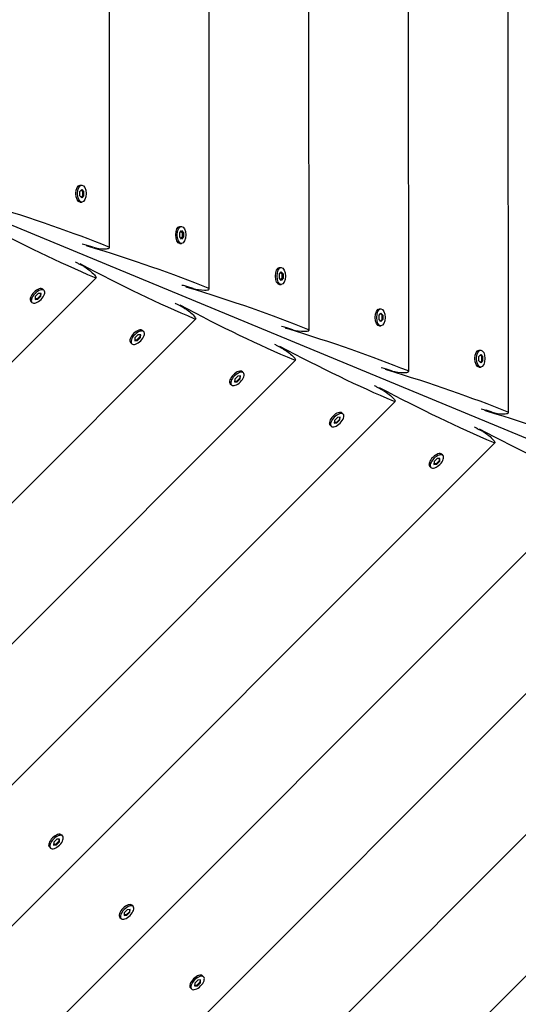
# Model space of a CAD drawing. Units: millimetres. Extents: x -12885 to 14564, y -11455 to 6363.
# Drawn here: x -785 to -513, y -4553 to -4016 of the extents above; entities that cross this region are included whole.
import ezdxf

# ---------------------------------------------------------------- set-up
doc = ezdxf.new("R2010")
doc.units = ezdxf.units.MM
doc.header["$LTSCALE"] = 20
doc.layers.add('2d', color=230, linetype='Continuous')
doc.layers.add('EN-Free_Space_Hatch', color=10, linetype='Continuous')

msp = doc.modelspace()

# ---------------------------------------------------------------- hatches: boundary and pattern name
at = {"layer": 'EN-Free_Space_Hatch'}
h = msp.add_hatch(dxfattribs=at)
h.set_pattern_fill('ANSI31', color=1, scale=100)
edge = h.paths.add_edge_path()
edge.add_line((-7310.99, -8243.4), (-6093.47, -6656.7))
edge.add_line((-6093.47, -6656.7), (-8480.96, -4824.71))
edge.add_line((-8480.96, -4824.71), (-8480.96, -4824.71))
edge.add_arc((-9089.72, -5618.07), 1000, 52.49998, 232.52578)
edge.add_line((-9698.12, -6411.69), (-7310.99, -8243.4))
edge = h.paths.add_edge_path()
edge.add_line((-11389.23, 1297.07), (-8042.26, -614.55))
edge.add_line((-8042.26, -614.55), (-7050.35, 1122.14))
edge.add_line((-7050.35, 1122.14), (-10397.32, 3033.77))
edge.add_arc((-10893.28, 2165.42), 1000, 60.2672, 240.2672)
edge = h.paths.add_edge_path()
edge.add_line((6553.4, -6708.88), (8648.92, -7918.73))
edge.add_arc((9148.92, -7052.71), 1000, 240, 420)
edge.add_line((9648.92, -6186.68), (7553.4, -4976.83))
edge.add_line((7553.4, -4976.83), (6553.4, -6708.88))
edge = h.paths.add_edge_path()
edge.add_line((9990.7, -2844.1), (11990.36, -3998.61))
edge.add_arc((12488.59, -3131.56), 1000, 240.11685, 420.00005)
edge.add_line((12988.59, -2265.54), (10990.7, -1112.05))
edge.add_line((10990.7, -1112.05), (9990.7, -2844.1))
edge = h.paths.add_edge_path()
edge.add_arc((-3410.48, -2051), 500, 0, 360, ccw=False)
edge = h.paths.add_edge_path()
edge.add_arc((2788.5, -1270), 500, 0, 360, ccw=False)

# ---------------------------------------------------------------- linework, layer by layer
at = {"layer": '2d'}
for p, q in [((-518.71, -4230.86), (-518.99, -3584.74)), ((-573.09, -4208.37), (-573.35, -3607.28)), ((-627.48, -4185.87), (-627.72, -3629.83)), ((-681.86, -4163.37), (-682.08, -3652.38)), ((-736.25, -4140.87), (-736.45, -3674.92)), ((-1060.72, -4016.18), (-44.17, -4437.25)), ((-753.33, -4107.09), (-752.97, -4106.85)), ((-752.26, -4106.63), (-751.39, -4106.63)), ((-752.39, -4110.12), (-751.39, -4108.95)), ((-752.39, -4112.44), (-752.39, -4110.12)), ((-751.39, -4113.6), (-752.39, -4112.44)), ((-750.83, -4110.12), (-751.61, -4109.21)), ((-751.61, -4113.35), (-750.83, -4112.44)), ((-751.39, -4108.95), (-750.39, -4110.12)), ((-750.39, -4112.44), (-751.39, -4113.6)), ((-750.39, -4110.12), (-750.83, -4110.12)), ((-750.83, -4112.44), (-750.83, -4110.12)), ((-750.39, -4112.44), (-750.83, -4112.44)), ((-750.39, -4110.12), (-750.39, -4112.44)), ((-753.33, -4115.47), (-752.96, -4115.71)), ((-752.26, -4115.93), (-751.39, -4115.93)), ((-698.95, -4129.59), (-698.58, -4129.35)), ((-697.88, -4129.13), (-697.01, -4129.13)), ((-698, -4132.62), (-697.01, -4131.45)), ((-698, -4134.94), (-698, -4132.62)), ((-697, -4136.1), (-698, -4134.94)), ((-696.44, -4132.62), (-697.22, -4131.71)), ((-697.22, -4135.85), (-696.44, -4134.94)), ((-697.01, -4131.45), (-696.01, -4132.62)), ((-696.01, -4134.94), (-697, -4136.1)), ((-696.01, -4132.62), (-696.44, -4132.62)), ((-696.44, -4134.94), (-696.44, -4132.62)), ((-696.01, -4134.94), (-696.44, -4134.94)), ((-696.01, -4132.62), (-696.01, -4134.94)), ((-745.1, -4140.54), (-748.41, -4139.49)), ((-698.94, -4137.97), (-698.58, -4138.21)), ((-697.87, -4138.43), (-697, -4138.43)), ((-750.13, -4151.11), (-753.21, -4149.51)), ((-643.49, -4151.63), (-642.62, -4151.63)), ((-644.56, -4152.09), (-644.2, -4151.85)), ((-643.62, -4155.12), (-642.62, -4153.95)), ((-643.62, -4157.44), (-643.62, -4155.12)), ((-642.06, -4155.12), (-642.84, -4154.21)), ((-642.62, -4153.95), (-641.62, -4155.12)), ((-641.62, -4155.12), (-642.06, -4155.12)), ((-642.06, -4157.44), (-642.06, -4155.12)), ((-641.62, -4155.12), (-641.62, -4157.44)), ((-743.64, -4157.13), (-1072.97, -4486.74)), ((-690.71, -4163.04), (-694.02, -4161.99)), ((-644.56, -4160.47), (-644.19, -4160.71)), ((-642.62, -4158.6), (-643.62, -4157.44)), ((-643.49, -4160.93), (-642.62, -4160.93)), ((-642.84, -4158.35), (-642.06, -4157.44)), ((-641.62, -4157.44), (-642.62, -4158.6)), ((-641.62, -4157.44), (-642.06, -4157.44)), ((-776.79, -4167.49), (-776.9, -4169.02)), ((-775.14, -4165.85), (-776.79, -4167.49)), ((-774.04, -4166.95), (-775.68, -4168.59)), ((-775.38, -4168.9), (-773.73, -4167.26)), ((-773.62, -4165.73), (-775.14, -4165.85)), ((-773.95, -4165.75), (-774.04, -4166.95)), ((-773.73, -4167.26), (-774.04, -4166.95)), ((-773.73, -4167.26), (-773.62, -4165.73)), ((-773.67, -4163.04), (-773.24, -4163.13)), ((-772.59, -4163.47), (-771.97, -4164.08)), ((-779.59, -4168.97), (-779.5, -4169.39)), ((-779.16, -4170.05), (-778.55, -4170.66)), ((-776.9, -4169.02), (-775.38, -4168.9)), ((-775.68, -4168.59), (-776.88, -4168.69)), ((-775.38, -4168.9), (-775.68, -4168.59)), ((-695.75, -4173.61), (-698.83, -4172.01)), ((-590.18, -4174.59), (-589.81, -4174.35)), ((-589.23, -4177.62), (-588.24, -4176.45)), ((-589.23, -4179.94), (-589.23, -4177.62)), ((-589.11, -4174.13), (-588.24, -4174.13)), ((-587.67, -4177.61), (-588.45, -4176.71)), ((-588.24, -4176.45), (-587.24, -4177.61)), ((-587.24, -4177.61), (-587.67, -4177.61)), ((-587.67, -4179.94), (-587.67, -4177.61)), ((-587.24, -4177.61), (-587.24, -4179.94)), ((-689.25, -4179.63), (-1050.43, -4541.11)), ((-590.17, -4182.97), (-589.81, -4183.2)), ((-588.24, -4181.1), (-589.23, -4179.94)), ((-589.1, -4183.43), (-588.23, -4183.43)), ((-588.45, -4180.85), (-587.67, -4179.94)), ((-587.24, -4179.94), (-588.24, -4181.1)), ((-587.24, -4179.94), (-587.67, -4179.94)), ((-720.76, -4188.35), (-722.4, -4189.99)), ((-719.23, -4188.23), (-720.76, -4188.35)), ((-719.56, -4188.25), (-719.66, -4189.45)), ((-719.35, -4189.76), (-719.23, -4188.23)), ((-719.29, -4185.54), (-718.86, -4185.63)), ((-718.2, -4185.97), (-717.59, -4186.58)), ((-636.33, -4185.54), (-639.64, -4184.49)), ((-725.21, -4191.47), (-725.12, -4191.89)), ((-724.78, -4192.55), (-724.16, -4193.16)), ((-722.4, -4189.99), (-722.52, -4191.52)), ((-722.52, -4191.52), (-720.99, -4191.4)), ((-721.3, -4191.09), (-722.49, -4191.19)), ((-719.66, -4189.45), (-721.3, -4191.09)), ((-720.99, -4191.4), (-721.3, -4191.09)), ((-720.99, -4191.4), (-719.35, -4189.76)), ((-719.35, -4189.76), (-719.66, -4189.45)), ((-641.36, -4196.11), (-644.45, -4194.51)), ((-535.79, -4197.09), (-535.43, -4196.85)), ((-534.85, -4200.12), (-533.85, -4198.95)), ((-534.72, -4196.63), (-533.85, -4196.63)), ((-533.29, -4200.11), (-534.07, -4199.21)), ((-533.85, -4198.95), (-532.85, -4200.11)), ((-634.87, -4202.13), (-1027.88, -4595.48)), ((-534.85, -4202.44), (-534.85, -4200.12)), ((-533.85, -4203.6), (-534.85, -4202.44)), ((-534.07, -4203.35), (-533.29, -4202.44)), ((-532.85, -4202.44), (-533.85, -4203.6)), ((-532.85, -4200.11), (-533.29, -4200.11)), ((-533.29, -4202.44), (-533.29, -4200.11)), ((-532.85, -4202.44), (-533.29, -4202.44)), ((-532.85, -4200.11), (-532.85, -4202.44)), ((-664.85, -4210.73), (-666.37, -4210.85)), ((-664.96, -4212.26), (-664.85, -4210.73)), ((-664.9, -4208.04), (-664.48, -4208.13)), ((-663.82, -4208.47), (-663.2, -4209.08)), ((-581.94, -4208.04), (-585.25, -4206.99)), ((-535.79, -4205.47), (-535.42, -4205.7)), ((-534.72, -4205.93), (-533.85, -4205.93)), ((-670.82, -4213.97), (-670.73, -4214.39)), ((-670.39, -4215.05), (-669.78, -4215.66)), ((-668.02, -4212.49), (-668.13, -4214.02)), ((-668.13, -4214.02), (-666.61, -4213.9)), ((-666.91, -4213.59), (-668.11, -4213.69)), ((-666.37, -4210.85), (-668.02, -4212.49)), ((-665.27, -4211.95), (-666.91, -4213.59)), ((-666.61, -4213.9), (-666.91, -4213.59)), ((-666.61, -4213.9), (-664.96, -4212.26)), ((-665.18, -4210.75), (-665.27, -4211.95)), ((-664.96, -4212.26), (-665.27, -4211.95)), ((-586.98, -4218.61), (-590.06, -4217.01)), ((-580.49, -4224.63), (-1005.34, -4649.84)), ((-610.52, -4230.54), (-610.09, -4230.63)), ((-609.43, -4230.97), (-608.82, -4231.58)), ((-527.56, -4230.54), (-530.87, -4229.49)), ((-616.44, -4236.47), (-616.35, -4236.89)), ((-616.01, -4237.55), (-615.39, -4238.16)), ((-613.63, -4234.99), (-613.75, -4236.52)), ((-613.75, -4236.52), (-612.22, -4236.4)), ((-612.53, -4236.09), (-613.72, -4236.19)), ((-611.99, -4233.35), (-613.63, -4234.99)), ((-610.89, -4234.45), (-612.53, -4236.09)), ((-612.22, -4236.4), (-612.53, -4236.09)), ((-612.22, -4236.4), (-610.58, -4234.76)), ((-610.46, -4233.23), (-611.99, -4233.35)), ((-610.8, -4233.25), (-610.89, -4234.45)), ((-610.58, -4234.76), (-610.89, -4234.45)), ((-610.58, -4234.76), (-610.46, -4233.23)), ((-532.59, -4241.11), (-535.68, -4239.51)), ((-526.1, -4247.13), (-982.79, -4704.21)), ((-556.13, -4253.04), (-555.71, -4253.13)), ((-555.05, -4253.47), (-554.43, -4254.08)), ((-562.05, -4258.97), (-561.96, -4259.39)), ((-559.25, -4257.49), (-559.36, -4259.02)), ((-559.36, -4259.02), (-557.84, -4258.9)), ((-558.15, -4258.59), (-559.34, -4258.69)), ((-557.61, -4255.85), (-559.25, -4257.49)), ((-556.5, -4256.95), (-558.15, -4258.59)), ((-557.84, -4258.9), (-558.15, -4258.59)), ((-557.84, -4258.9), (-556.19, -4257.26)), ((-556.08, -4255.73), (-557.61, -4255.85)), ((-556.41, -4255.75), (-556.5, -4256.95)), ((-556.19, -4257.26), (-556.5, -4256.95)), ((-556.19, -4257.26), (-556.08, -4255.73)), ((-561.62, -4260.05), (-561.01, -4260.66)), ((-471.72, -4269.63), (-960.24, -4758.57)), ((-417.33, -4292.13), (-937.7, -4812.94)), ((-362.95, -4314.63), (-915.15, -4867.3)), ((-308.56, -4337.13), (-892.61, -4921.67)), ((-763.56, -4460.64), (-763.13, -4460.73)), ((-762.48, -4461.07), (-761.86, -4461.69)), ((-769.48, -4466.57), (-769.39, -4466.99)), ((-769.05, -4467.65), (-768.43, -4468.26)), ((-766.68, -4465.09), (-766.79, -4466.62)), ((-766.79, -4466.62), (-765.26, -4466.5)), ((-765.57, -4466.2), (-766.77, -4466.29)), ((-765.03, -4463.45), (-766.68, -4465.09)), ((-763.93, -4464.55), (-765.57, -4466.2)), ((-765.26, -4466.5), (-765.57, -4466.2)), ((-765.26, -4466.5), (-763.62, -4464.86)), ((-763.5, -4463.33), (-765.03, -4463.45)), ((-763.84, -4463.36), (-763.93, -4464.55)), ((-763.62, -4464.86), (-763.93, -4464.55)), ((-763.62, -4464.86), (-763.5, -4463.33)), ((-725.09, -4499.07), (-724.67, -4499.16)), ((-724.01, -4499.5), (-723.4, -4500.12)), ((-731.02, -4505), (-730.93, -4505.43)), ((-730.58, -4506.08), (-729.97, -4506.7)), ((-728.21, -4503.53), (-728.33, -4505.05)), ((-728.33, -4505.05), (-726.8, -4504.94)), ((-727.11, -4504.63), (-728.3, -4504.72)), ((-726.57, -4501.88), (-728.21, -4503.53)), ((-725.46, -4502.98), (-727.11, -4504.63)), ((-726.8, -4504.94), (-727.11, -4504.63)), ((-726.8, -4504.94), (-725.16, -4503.29)), ((-725.04, -4501.76), (-726.57, -4501.88)), ((-725.37, -4501.79), (-725.46, -4502.98)), ((-725.16, -4503.29), (-725.46, -4502.98)), ((-725.16, -4503.29), (-725.04, -4501.76)), ((-686.63, -4537.51), (-686.2, -4537.6)), ((-685.55, -4537.94), (-684.93, -4538.55)), ((-692.55, -4543.43), (-692.46, -4543.86)), ((-689.74, -4541.96), (-689.86, -4543.49)), ((-689.86, -4543.49), (-688.33, -4543.37)), ((-688.64, -4543.06), (-689.84, -4543.15)), ((-688.1, -4540.31), (-689.74, -4541.96)), ((-687, -4541.42), (-688.64, -4543.06)), ((-688.33, -4543.37), (-688.64, -4543.06)), ((-688.33, -4543.37), (-686.69, -4541.72)), ((-686.57, -4540.2), (-688.1, -4540.31)), ((-686.91, -4540.22), (-687, -4541.42)), ((-686.69, -4541.72), (-687, -4541.42)), ((-686.69, -4541.72), (-686.57, -4540.2)), ((-692.12, -4544.52), (-691.5, -4545.13))]:
    msp.add_line(p, q, dxfattribs=at)
at = {"layer": '2d', "extrusion": (0, 0, -1)}
for centre, major_axis, ratio, start_param, end_param in [((-752.26, -4111.28), (0, 4.65), 0.495219, -1.570796, 0), ((-751.39, -4111.28), (0, 4.65), 0.495219, -1.570796, 1.570796), ((-752.26, -4111.28), (0, -4.65), 0.495219, 0, 1.570796), ((-751.39, -4111.28), (0, -4.65), 0.495219, -1.570796, 1.570796), ((-1109.78, -3790.03), (468.84, -379.51), 0.176329, 0.548109, 0.734308), ((-697.87, -4133.78), (0, 4.65), 0.495219, -1.570796, 0), ((-697.01, -4133.78), (0, 4.65), 0.495219, -1.570796, 1.570796), ((-697.87, -4133.78), (0, -4.65), 0.495219, 0, 1.570796), ((-697.01, -4133.78), (0, -4.65), 0.495219, -1.570796, 1.570796), ((-757.37, -4144.96), (6.25, -5.06), 0.176329, 0.711111, 1.026367), ((-1055.4, -3812.53), (468.84, -379.51), 0.176329, 0.548109, 0.734239), ((-747.54, -4153.96), (3.91, -3.16), 0.176329, -2.430482, -1.034218), ((-643.49, -4156.28), (0, 4.65), 0.495219, -1.570796, 0), ((-642.62, -4156.28), (0, 4.65), 0.495219, -1.570796, 1.570796), ((-747.54, -4153.96), (3.91, -3.16), 0.176329, -1.034219, 0.548109), ((-643.49, -4156.28), (0, -4.65), 0.495219, 0, 1.570796), ((-642.62, -4156.28), (0, -4.65), 0.495219, -1.570796, 1.570796), ((-702.98, -4167.46), (6.25, -5.06), 0.176329, 0.711111, 1.024175), ((-1001.01, -3835.03), (468.84, -379.51), 0.176329, 0.548109, 0.734169), ((-693.15, -4176.46), (3.91, -3.16), 0.176329, -2.430482, -1.034218), ((-693.15, -4176.46), (3.91, -3.16), 0.176329, -1.034219, 0.548109), ((-589.11, -4178.78), (0, 4.65), 0.495219, -1.570796, 0), ((-588.24, -4178.78), (0, 4.65), 0.495219, -1.570796, 1.570796), ((-589.11, -4178.78), (0, -4.65), 0.495219, 0, 1.570796), ((-588.24, -4178.78), (0, -4.65), 0.495219, -1.570796, 1.570796), ((-648.6, -4189.96), (6.25, -5.06), 0.176329, 0.711111, 1.021973), ((-946.63, -3857.53), (468.84, -379.51), 0.176329, 0.548109, 0.734099), ((-638.77, -4198.96), (3.91, -3.16), 0.176329, -2.430482, -1.034218), ((-638.77, -4198.96), (3.91, -3.16), 0.176329, -1.034219, 0.548109), ((-534.72, -4201.28), (0, 4.65), 0.495219, -1.570796, 0), ((-533.85, -4201.28), (0, 4.65), 0.495219, -1.570796, 1.570796), ((-534.72, -4201.28), (0, -4.65), 0.495219, 0, 1.570796), ((-533.85, -4201.28), (0, -4.65), 0.495219, -1.570796, 1.570796), ((-594.21, -4212.46), (6.25, -5.06), 0.176329, 0.711111, 1.019763), ((-892.24, -3880.03), (468.84, -379.51), 0.176329, 0.548109, 0.734029), ((-584.38, -4221.46), (3.91, -3.16), 0.176329, -2.430482, -1.034218), ((-584.38, -4221.46), (3.91, -3.16), 0.176329, -1.034219, 0.548109), ((-539.83, -4234.96), (6.25, -5.06), 0.176329, 0.711111, 1.017543), ((-837.86, -3902.53), (468.84, -379.51), 0.176329, 0.548109, 0.733959), ((-530, -4243.96), (3.91, -3.16), 0.176329, -2.430482, -1.034218), ((-530, -4243.96), (3.91, -3.16), 0.176329, -1.034219, 0.548109)]:
    msp.add_ellipse(centre, major_axis=major_axis, ratio=ratio, start_param=start_param, end_param=end_param, dxfattribs=at)
at = {"layer": '2d'}
for centre, major_axis, ratio, start_param, end_param in [((-1254.73, -4141.99), (599.92, -62.66), 0.176329, 0.548109, 0.735974), ((-754.56, -4139.78), (8, -0.84), 0.176329, 0.711111, 1.149805), ((-753.93, -4140.22), (7.5, -0.78), 0.176329, 0.735974, 0.889041), ((-1200.35, -4164.49), (599.92, -62.66), 0.176329, 0.548109, 0.735974), ((-741.25, -4140.36), (5, -0.52), 0.176329, -2.430482, -1.034218), ((-741.25, -4140.36), (5, -0.52), 0.176329, -1.034219, 0.548109), ((-700.18, -4162.28), (8, -0.84), 0.176329, 0.711111, 1.151616), ((-699.55, -4162.72), (7.5, -0.78), 0.176329, 0.735974, 0.892252), ((-775.87, -4166.76), (-3.29, -3.29), 0.495219, -1.570796, 0), ((-775.26, -4167.37), (-3.29, -3.29), 0.495219, -1.570796, 1.570796), ((-775.87, -4166.76), (3.29, 3.29), 0.495219, 0, 1.570796), ((-775.26, -4167.37), (3.29, 3.29), 0.495219, -1.570796, 1.570796), ((-1145.96, -4186.99), (599.92, -62.66), 0.176329, 0.548109, 0.735974), ((-686.86, -4162.86), (5, -0.52), 0.176329, -2.430482, -1.034218), ((-686.86, -4162.86), (5, -0.52), 0.176329, -1.034219, 0.548109), ((-645.79, -4184.78), (8, -0.84), 0.176329, 0.711111, 1.153423), ((-721.49, -4189.26), (-3.29, -3.29), 0.495219, -1.570796, 0), ((-720.88, -4189.87), (-3.29, -3.29), 0.495219, -1.570796, 1.570796), ((-721.49, -4189.26), (3.29, 3.29), 0.495219, 0, 1.570796), ((-720.88, -4189.87), (3.29, 3.29), 0.495219, -1.570796, 1.570796), ((-645.16, -4185.22), (7.5, -0.78), 0.176329, 0.735974, 0.895435), ((-1091.58, -4209.49), (599.92, -62.66), 0.176329, 0.548109, 0.735974), ((-632.48, -4185.36), (5, -0.52), 0.176329, -2.430482, -1.034218), ((-632.48, -4185.36), (5, -0.52), 0.176329, -1.034219, 0.548109), ((-667.11, -4211.76), (-3.29, -3.29), 0.495219, -1.570796, 0), ((-667.11, -4211.76), (3.29, 3.29), 0.495219, 0, 1.570796), ((-666.49, -4212.37), (3.29, 3.29), 0.495219, -1.570796, 1.570796), ((-591.41, -4207.28), (8, -0.84), 0.176329, 0.711111, 1.155225), ((-590.78, -4207.72), (7.5, -0.78), 0.176329, 0.735974, 0.898591), ((-1037.19, -4231.99), (599.92, -62.66), 0.176329, 0.548109, 0.735974), ((-578.09, -4207.86), (5, -0.52), 0.176329, -2.430482, -1.034218), ((-578.09, -4207.86), (5, -0.52), 0.176329, -1.034219, 0.548109), ((-666.49, -4212.37), (-3.29, -3.29), 0.495219, -1.570796, 1.570796), ((-612.72, -4234.26), (3.29, 3.29), 0.495219, 0, 1.570796), ((-612.11, -4234.87), (3.29, 3.29), 0.495219, -1.570796, 1.570796), ((-537.03, -4229.78), (8, -0.84), 0.176329, 0.711111, 1.157022), ((-536.39, -4230.22), (7.5, -0.78), 0.176329, 0.735974, 0.901722), ((-982.81, -4254.49), (599.92, -62.66), 0.176329, 0.548109, 0.735974), ((-523.71, -4230.36), (5, -0.52), 0.176329, -2.430482, -1.034218), ((-523.71, -4230.36), (5, -0.52), 0.176329, -1.034219, 0.548109), ((-612.72, -4234.26), (-3.29, -3.29), 0.495219, -1.570796, 0), ((-612.11, -4234.87), (-3.29, -3.29), 0.495219, -1.570796, 1.570796), ((-558.34, -4256.76), (3.29, 3.29), 0.495219, 0, 1.570796), ((-557.72, -4257.37), (3.29, 3.29), 0.495219, -1.570796, 1.570796), ((-558.34, -4256.76), (-3.29, -3.29), 0.495219, -1.570796, 0), ((-557.72, -4257.37), (-3.29, -3.29), 0.495219, -1.570796, 1.570796), ((-765.76, -4464.36), (-3.29, -3.29), 0.495219, -1.570796, 0), ((-765.76, -4464.36), (3.29, 3.29), 0.495219, 0, 1.570796), ((-765.15, -4464.98), (3.29, 3.29), 0.495219, -1.570796, 1.570796), ((-765.15, -4464.98), (-3.29, -3.29), 0.495219, -1.570796, 1.570796), ((-727.3, -4502.79), (3.29, 3.29), 0.495219, 0, 1.570796), ((-726.68, -4503.41), (3.29, 3.29), 0.495219, -1.570796, 1.570796), ((-727.3, -4502.79), (-3.29, -3.29), 0.495219, -1.570796, 0), ((-726.68, -4503.41), (-3.29, -3.29), 0.495219, -1.570796, 1.570796), ((-688.83, -4541.23), (3.29, 3.29), 0.495219, 0, 1.570796), ((-688.22, -4541.84), (3.29, 3.29), 0.495219, -1.570796, 1.570796), ((-688.83, -4541.23), (-3.29, -3.29), 0.495219, -1.570796, 0), ((-688.22, -4541.84), (-3.29, -3.29), 0.495219, -1.570796, 1.570796)]:
    msp.add_ellipse(centre, major_axis=major_axis, ratio=ratio, start_param=start_param, end_param=end_param, dxfattribs=at)

doc.saveas('drawing.dxf')
